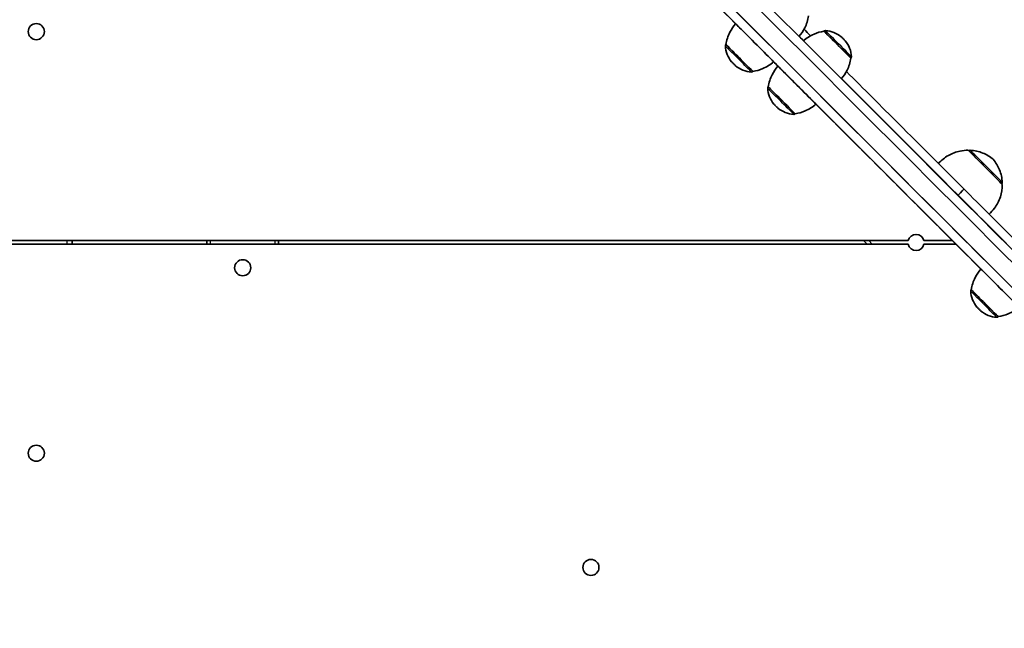
# Model space of a CAD drawing. Units: millimetres. Extents: x -7706 to 7840, y -3767 to 3960.
# Drawn here: x 2941 to 3491, y 978 to 1319 of the extents above; entities that cross this region are included whole.
import ezdxf

# ---------------------------------------------------------------- set-up
doc = ezdxf.new("R2010")
doc.units = ezdxf.units.MM
doc.layers.add('Widoczne (ISO)', color=7, linetype='Continuous', lineweight=35)
doc.layers.add('Widoczne wąskie (ISO)', color=7, linetype='Continuous', lineweight=25)

msp = doc.modelspace()

# ---------------------------------------------------------------- linework, layer by layer
at = {"layer": 'Widoczne (ISO)'}
for p, q in [((3390.46, 1312.29), (3390.5, 1312.34)), ((3335.67, 1304.88), (3335.63, 1304.83)), ((3405.52, 1297.23), (3405.57, 1297.28)), ((3350.73, 1289.81), (3350.69, 1289.77)), ((3359.35, 1281.18), (3359.3, 1281.14)), ((3374.41, 1266.12), (3374.36, 1266.07)), ((3471.46, 1245.38), (3471.5, 1245.42)), ((3489.84, 1226.99), (3489.88, 1227.03)), ((3465.31, 1220.5), (3465.44, 1220.64)), ((3465.31, 1220.5), (3465.44, 1220.64)), ((2622.45, 1195.16), (3437.56, 1195.16)), ((2970.1, 1195.16), (2970.1, 1193.16)), ((3045.49, 1193.16), (3045.49, 1195.16)), ((3085.5, 1193.16), (3085.5, 1195.16)), ((3414.66, 1193.16), (3412.66, 1195.16)), ((3446.34, 1195.16), (3462.33, 1195.16)), ((3446.34, 1195.16), (3446.34, 1195.16)), ((3437.56, 1193.16), (2622.43, 1193.16)), ((3446.34, 1193.16), (3446.34, 1193.16)), ((3464.33, 1193.16), (3446.34, 1193.16)), ((3472.84, 1167.71), (3472.79, 1167.66)), ((3487.9, 1152.65), (3487.85, 1152.6))]:
    msp.add_line(p, q, dxfattribs=at)
for centre in [(2950.1, 1312.06), (3065.5, 1180.02), (2950.1, 1076.26), (3260.19, 1012.4)]:
    msp.add_circle(centre, 4.5, dxfattribs=at)
for centre, radius, start, end in [((3415.31, 1174.25), 252.96, 334.2736, 118.2312), ((2950.1, 1312.06), 4.5, 270.017, 89.983), ((3441.95, 1194.16), 4.5, 12.8421, 167.1579), ((3441.95, 1194.16), 4.5, 12.8421, 89.983), ((3441.95, 1194.16), 4.5, 192.8396, 347.1604), ((3441.95, 1194.16), 4.5, 270.017, 347.1604), ((3065.5, 1180.02), 4.5, 270.017, 89.983), ((2950.1, 1076.26), 4.5, 270.017, 89.983), ((3260.19, 1012.4), 4.5, 270.0193, 89.9807), ((3260.19, 1012.4), 4.5, 270.017, 89.983), ((3260.19, 1012.4), 4.5, 270.017, 89.983)]:
    msp.add_arc(centre, radius, start, end, dxfattribs=at)
for centre, major_axis, ratio, start_param, end_param in [((3041.86, 1635.88), (-4029.38, 4029.38), 0.000126, 4.583308, 4.695839), ((3034.78, 1628.81), (-4029.38, 4029.38), 0.000126, 4.583308, 4.695839), ((3351.29, 1334.29), (-923.93, 923.93), 0.000126, 4.332589, 4.929849), ((3337.83, 1319.47), (-923.93, 923.93), 0.000126, 4.334104, 4.930651), ((3341.36, 1323), (-923.93, 923.93), 0.000126, 4.334104, 4.930651), ((3313.12, 1344.2), (-707.11, 707.11), 0.000126, 4.672975, 4.837771), ((3337.83, 1319.47), (883.63, -883.63), 0.000126, 1.567239, 1.699195), ((3313.12, 1344.2), (666.8, -666.8), 0.000126, 1.528998, 1.668264), ((3351.69, 1305.83), (10.61, -10.61), 0.000126, 6.283179, 9.424785), ((3397.99, 1304.76), (-7.53, 7.53), 0.000126, 3.141687, 6.283091), ((3343.2, 1297.34), (7.53, -7.53), 0.000126, 6.283136, 9.424729), ((3313.12, 1344.2), (666.8, -666.8), 0.000126, 1.493415, 1.497132), ((3313.12, 1344.2), (-707.11, 707.11), 0.000126, 4.47683, 4.642931), ((3337.83, 1319.47), (883.63, -883.63), 0.000126, 1.411333, 1.543229), ((3375.36, 1282.14), (10.61, -10.61), 0.000126, 6.283179, 9.424785), ((3366.88, 1273.65), (7.53, -7.53), 0.000126, 6.28314, 9.424732), ((3313.12, 1344.2), (666.8, -666.8), 0.000126, 1.320703, 1.461461), ((3480.65, 1236.18), (-9.55, 9.55), 0.000126, 3.14172, 6.283058), ((3465.41, 1220.67), (3.36, 3.36), 0.008853, 4.712515, 6.283185), ((3465.41, 1220.67), (3.36, 3.36), 0.008853, 4.712515, 6.283311), ((3488.85, 1168.66), (10.61, -10.61), 0.000126, 6.283179, 9.424785), ((3480.37, 1160.18), (7.53, -7.53), 0.000126, 6.283136, 9.424729)]:
    msp.add_ellipse(centre, major_axis=major_axis, ratio=ratio, start_param=start_param, end_param=end_param, dxfattribs=at)
for points, knots in [([(3335.67, 1304.88), (3336.01, 1307.23), (3336.75, 1309.56), (3338.69, 1313.39), (3339.8, 1315.01), (3341.08, 1316.44)], [0, 0, 0, 0, 0.713441, 0.713441, 1.290199, 1.290199, 1.290199, 1.290199]), ([(3381.85, 1320.93), (3381.51, 1318.57), (3380.77, 1316.25), (3378.83, 1312.41), (3377.72, 1310.8), (3376.44, 1309.37)], [0, 0, 0, 0, 0.713441, 0.713441, 1.289843, 1.289843, 1.289843, 1.289843]), ([(3378.91, 1306.9), (3380.68, 1308.48), (3382.73, 1309.79), (3386.67, 1311.49), (3388.56, 1312.02), (3390.46, 1312.29)], [0.00184, 0.00184, 0.00184, 0.00184, 0.713441, 0.713441, 1.290199, 1.290199, 1.290199, 1.290199]), ([(3390.5, 1312.34), (3390.58, 1312.41), (3390.67, 1312.48), (3390.86, 1312.57), (3390.97, 1312.61), (3391.14, 1312.63), (3391.2, 1312.63), (3391.26, 1312.63)], [0, 0, 0, 0, 0.03242975, 0.03242975, 0.06427311, 0.06427311, 0.08353737, 0.08353737, 0.08353737, 0.08353737]), ([(3391.26, 1312.63), (3392.88, 1312.54), (3394.51, 1312.19), (3397.5, 1311), (3398.9, 1310.16), (3400.52, 1308.8), (3400.91, 1308.43), (3401.28, 1308.05)], [0, 0, 0, 0, 0.486437, 0.486437, 0.964087, 0.964087, 1.123176, 1.123176, 1.123176, 1.123176]), ([(3335.34, 1304.07), (3335.33, 1304.18), (3335.34, 1304.29), (3335.4, 1304.49), (3335.45, 1304.59), (3335.54, 1304.74), (3335.58, 1304.79), (3335.63, 1304.83)], [0, 0, 0, 0, 0.03242937, 0.03242937, 0.06427257, 0.06427257, 0.08353737, 0.08353737, 0.08353737, 0.08353737]), ([(3401.28, 1308.05), (3401.66, 1307.68), (3402.02, 1307.29), (3403.39, 1305.67), (3404.23, 1304.27), (3405.41, 1301.28), (3405.77, 1299.66), (3405.86, 1298.04)], [0, 0, 0, 0, 0.159089, 0.159089, 0.636739, 0.636739, 1.123176, 1.123176, 1.123176, 1.123176]), ([(3339.92, 1294.06), (3339.53, 1294.42), (3339.17, 1294.81), (3337.81, 1296.44), (3336.97, 1297.84), (3335.78, 1300.83), (3335.42, 1302.45), (3335.34, 1304.07)], [0, 0, 0, 0, 0.159089, 0.159089, 0.636739, 0.636739, 1.123176, 1.123176, 1.123176, 1.123176]), ([(3349.93, 1289.48), (3348.31, 1289.56), (3346.68, 1289.92), (3343.7, 1291.11), (3342.3, 1291.95), (3340.67, 1293.31), (3340.28, 1293.67), (3339.92, 1294.06)], [0, 0, 0, 0, 0.486437, 0.486437, 0.964087, 0.964087, 1.123176, 1.123176, 1.123176, 1.123176]), ([(3362.3, 1295.22), (3360.53, 1293.63), (3358.47, 1292.32), (3354.52, 1290.62), (3352.64, 1290.09), (3350.73, 1289.81)], [0, 0, 0, 0, 0.713441, 0.713441, 1.290199, 1.290199, 1.290199, 1.290199]), ([(3405.52, 1297.23), (3405.18, 1294.88), (3404.45, 1292.55), (3402.5, 1288.72), (3401.4, 1287.11), (3400.12, 1285.68)], [0, 0, 0, 0, 0.713441, 0.713441, 1.288375, 1.288375, 1.288375, 1.288375]), ([(3405.86, 1298.04), (3405.86, 1297.93), (3405.85, 1297.82), (3405.79, 1297.61), (3405.75, 1297.51), (3405.65, 1297.37), (3405.61, 1297.32), (3405.57, 1297.28)], [0, 0, 0, 0, 0.03242937, 0.03242937, 0.06427257, 0.06427257, 0.08353737, 0.08353737, 0.08353737, 0.08353737]), ([(3350.69, 1289.77), (3350.61, 1289.69), (3350.52, 1289.63), (3350.33, 1289.53), (3350.23, 1289.5), (3350.06, 1289.48), (3349.99, 1289.47), (3349.93, 1289.48)], [0, 0, 0, 0, 0.03242975, 0.03242975, 0.06427311, 0.06427311, 0.08353737, 0.08353737, 0.08353737, 0.08353737]), ([(3359.35, 1281.18), (3359.69, 1283.53), (3360.42, 1285.86), (3362.37, 1289.7), (3363.47, 1291.31), (3364.76, 1292.74)], [0, 0, 0, 0, 0.713441, 0.713441, 1.290199, 1.290199, 1.290199, 1.290199]), ([(3403.02, 1289.77), (3412.61, 1280.18), (3422.45, 1270.35), (3444.38, 1248.42), (3456.6, 1236.19), (3468.77, 1224.02)], [36.73473, 36.73473, 36.73473, 36.73473, 41.006216, 41.006216, 46.169176, 46.169176, 46.169176, 46.169176]), ([(3359.01, 1280.38), (3359, 1280.48), (3359.02, 1280.59), (3359.07, 1280.8), (3359.12, 1280.9), (3359.22, 1281.04), (3359.26, 1281.09), (3359.3, 1281.14)], [0, 0, 0, 0, 0.03242937, 0.03242937, 0.06427257, 0.06427257, 0.08353737, 0.08353737, 0.08353737, 0.08353737]), ([(3363.59, 1270.36), (3363.21, 1270.73), (3362.84, 1271.12), (3361.48, 1272.74), (3360.64, 1274.14), (3359.45, 1277.13), (3359.1, 1278.76), (3359.01, 1280.38)], [0, 0, 0, 0, 0.159089, 0.159089, 0.636739, 0.636739, 1.123176, 1.123176, 1.123176, 1.123176]), ([(3373.6, 1265.78), (3371.98, 1265.87), (3370.36, 1266.23), (3367.37, 1267.41), (3365.97, 1268.25), (3364.35, 1269.62), (3363.96, 1269.98), (3363.59, 1270.36)], [0, 0, 0, 0, 0.486437, 0.486437, 0.964087, 0.964087, 1.123176, 1.123176, 1.123176, 1.123176]), ([(3385.97, 1271.53), (3384.2, 1269.94), (3382.14, 1268.62), (3378.19, 1266.92), (3376.31, 1266.39), (3374.41, 1266.12)], [0, 0, 0, 0, 0.713441, 0.713441, 1.290199, 1.290199, 1.290199, 1.290199]), ([(3374.36, 1266.07), (3374.29, 1266), (3374.2, 1265.93), (3374, 1265.84), (3373.9, 1265.81), (3373.73, 1265.78), (3373.67, 1265.78), (3373.6, 1265.78)], [0, 0, 0, 0, 0.03242975, 0.03242975, 0.06427311, 0.06427311, 0.08353737, 0.08353737, 0.08353737, 0.08353737]), ([(3454.49, 1238.31), (3456.06, 1240.09), (3457.95, 1241.63), (3462.04, 1243.97), (3464.28, 1244.82), (3468.06, 1245.59), (3469.58, 1245.74), (3471.1, 1245.73)], [0.000275, 0.000275, 0.000275, 0.000275, 0.713441, 0.713441, 1.413994, 1.413994, 1.869411, 1.869411, 1.869411, 1.869411]), ([(3471.5, 1245.42), (3471.57, 1245.49), (3471.66, 1245.56), (3471.86, 1245.65), (3471.96, 1245.68), (3472.13, 1245.71), (3472.2, 1245.71), (3472.26, 1245.71)], [0, 0, 0, 0, 0.03242978, 0.03242978, 0.06427316, 0.06427316, 0.0839127, 0.0839127, 0.0839127, 0.0839127]), ([(3472.26, 1245.71), (3474.64, 1245.57), (3477.02, 1245.04), (3480.27, 1243.73), (3481.29, 1243.23), (3483.26, 1242.05), (3484.21, 1241.38), (3485.1, 1240.64)], [0, 0, 0, 0, 0.713441, 0.713441, 1.052769, 1.052769, 1.400525, 1.400525, 1.400525, 1.400525]), ([(3485.1, 1240.64), (3485.85, 1239.75), (3486.52, 1238.79), (3487.69, 1236.83), (3488.2, 1235.81), (3489.51, 1232.55), (3490.04, 1230.17), (3490.17, 1227.8)], [0, 0, 0, 0, 0.347756, 0.347756, 0.687083, 0.687083, 1.400525, 1.400525, 1.400525, 1.400525]), ([(3490.17, 1227.8), (3490.18, 1227.69), (3490.17, 1227.58), (3490.11, 1227.37), (3490.07, 1227.27), (3489.97, 1227.13), (3489.93, 1227.08), (3489.88, 1227.03)], [0, 0, 0, 0, 0.03242916, 0.03242916, 0.06427228, 0.06427228, 0.08391271, 0.08391271, 0.08391271, 0.08391271]), ([(3490.19, 1226.64), (3490.21, 1224.26), (3489.83, 1221.85), (3488.35, 1217.37), (3487.24, 1215.25), (3484.95, 1212.16), (3483.91, 1211.03), (3482.77, 1210.02)], [0, 0, 0, 0, 0.713441, 0.713441, 1.413994, 1.413994, 1.86914, 1.86914, 1.86914, 1.86914]), ([(3472.84, 1167.71), (3473.18, 1170.06), (3473.91, 1172.39), (3475.86, 1176.22), (3476.96, 1177.84), (3478.25, 1179.27)], [0, 0, 0, 0, 0.713441, 0.713441, 1.290199, 1.290199, 1.290199, 1.290199]), ([(3472.5, 1166.9), (3472.5, 1167.01), (3472.51, 1167.12), (3472.57, 1167.33), (3472.61, 1167.43), (3472.71, 1167.57), (3472.75, 1167.62), (3472.79, 1167.66)], [0, 0, 0, 0, 0.03242937, 0.03242937, 0.06427257, 0.06427257, 0.08353737, 0.08353737, 0.08353737, 0.08353737]), ([(3477.08, 1156.89), (3476.7, 1157.26), (3476.34, 1157.64), (3474.97, 1159.27), (3474.13, 1160.67), (3472.94, 1163.66), (3472.59, 1165.28), (3472.5, 1166.9)], [0, 0, 0, 0, 0.159089, 0.159089, 0.636739, 0.636739, 1.123176, 1.123176, 1.123176, 1.123176]), ([(3487.09, 1152.31), (3485.47, 1152.4), (3483.85, 1152.75), (3480.86, 1153.94), (3479.46, 1154.78), (3477.84, 1156.14), (3477.45, 1156.51), (3477.08, 1156.89)], [0, 0, 0, 0, 0.486437, 0.486437, 0.964087, 0.964087, 1.123176, 1.123176, 1.123176, 1.123176]), ([(3499.46, 1158.06), (3497.69, 1156.47), (3495.63, 1155.15), (3491.68, 1153.45), (3489.8, 1152.92), (3487.9, 1152.65)], [0, 0, 0, 0, 0.713441, 0.713441, 1.290199, 1.290199, 1.290199, 1.290199]), ([(3487.85, 1152.6), (3487.78, 1152.52), (3487.69, 1152.46), (3487.5, 1152.36), (3487.39, 1152.33), (3487.22, 1152.31), (3487.16, 1152.31), (3487.09, 1152.31)], [0, 0, 0, 0, 0.03242975, 0.03242975, 0.06427311, 0.06427311, 0.08353737, 0.08353737, 0.08353737, 0.08353737])]:
    msp.add_open_spline(points, degree=3, knots=knots, dxfattribs=at)
for points in [[(3379.34, 1313.45), (3380.55, 1312.24), (3381.77, 1311.02), (3383, 1309.79)], [(3468.77, 1224.02), (3478.03, 1214.77), (3487.3, 1205.49), (3496.48, 1196.32)]]:
    msp.add_open_spline(points, degree=3, dxfattribs=at)
at = {"layer": 'Widoczne wąskie (ISO)'}
for p, q in [((2967.1, 1195.16), (2967.1, 1193.16)), ((3045.49, 1193.16), (3045.49, 1195.16)), ((3045.5, 1195.16), (3045.5, 1193.16)), ((3047.5, 1193.16), (3047.5, 1195.16)), ((3083.5, 1195.16), (3083.5, 1193.16)), ((3414.66, 1193.16), (3412.66, 1195.16)), ((3412.66, 1195.16), (3414.66, 1193.16)), ((3417.49, 1193.16), (3415.49, 1195.16))]:
    msp.add_line(p, q, dxfattribs=at)
for centre, major_axis, start_param, end_param in [((3398.04, 1304.81), (-7.53, 7.53), 3.141599, 6.283192), ((3398.56, 1305.33), (7.3, -7.3), 0.00014, 3.141452), ((3343.16, 1297.3), (7.53, -7.53), 6.283177, 9.42477), ((3463.54, 1222.48), (211.42, -211.42), 1.982031, 1.994903), ((3342.63, 1296.77), (-7.3, 7.3), 3.141452, 6.283326), ((3463.54, 1222.48), (211.42, -211.42), 1.561943, 1.874949), ((3366.31, 1273.08), (-7.3, 7.3), 3.141452, 6.283326), ((3366.83, 1273.6), (7.53, -7.53), 0.000001, 3.141593), ((3480.69, 1236.22), (-9.19, 9.19), 3.141597, 6.283189), ((3481.22, 1236.75), (8.96, -8.96), 0.000141, 3.141451), ((3463.54, 1222.48), (211.42, -211.42), 1.433357, 1.561943), ((3480.32, 1160.13), (7.53, -7.53), 6.283177, 9.42477), ((3479.8, 1159.61), (-7.3, 7.3), 3.141452, 6.283326)]:
    msp.add_ellipse(centre, major_axis=major_axis, ratio=0.000126, start_param=start_param, end_param=end_param, dxfattribs=at)

doc.saveas('drawing.dxf')
